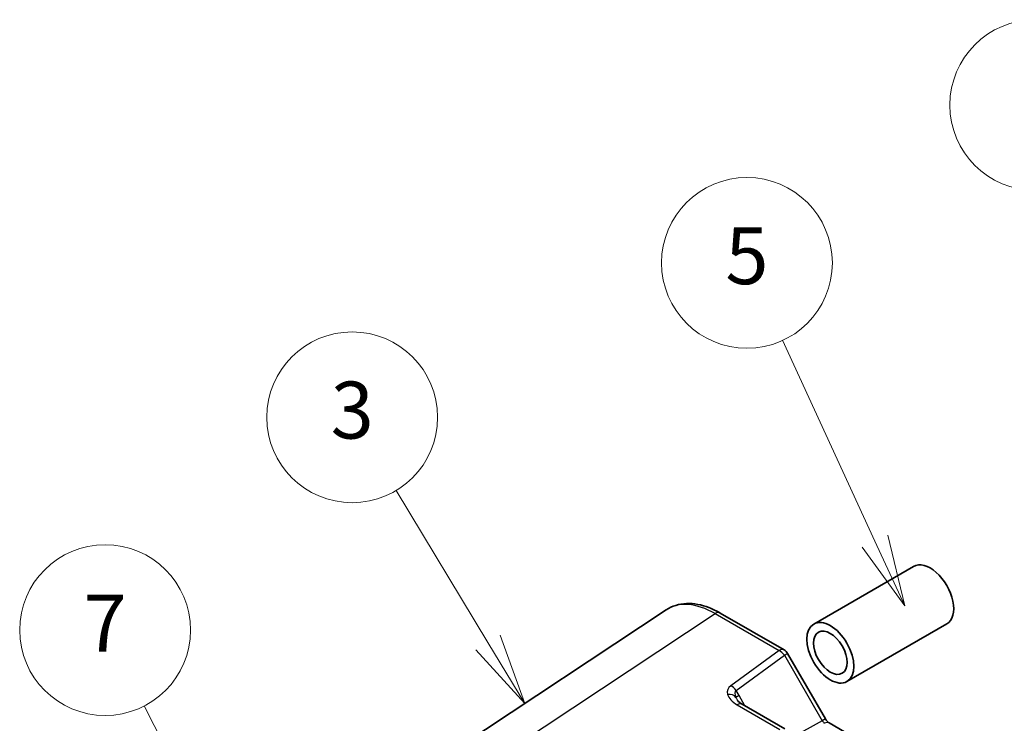
# Model space of a CAD drawing. Units: millimetres. Extents: x 43 to 4570, y 24 to 867.
# Drawn here: x 519 to 623, y 437 to 511 of the extents above; entities that cross this region are included whole.
import ezdxf

# ---------------------------------------------------------------- set-up
doc = ezdxf.new("R2010")
doc.units = ezdxf.units.MM
doc.header["$LTSCALE"] = 3
doc.layers.add('Symbol (TK)', color=100, linetype='Continuous', lineweight=18, true_color=0x00ff3f)
doc.layers.add('Visible (ISO)', color=7, linetype='Continuous', lineweight=35)
doc.layers.add('Visible Narrow (ISO)', color=7, linetype='Continuous', lineweight=25)
doc.styles.add('Note Text (TK2)', font='MS PGothic.ttf')

# ---------------------------------------------------------------- blocks, each defined once
blk = doc.blocks.new('バルーン1')
at = {"layer": 'Symbol (TK)', "color": 100, "true_color": 0x00ff40}
for p, q in [((211.313, 159.402), (209.574, 164.638)), ((212.1, 157.029), (211.787, 159.559)), ((210.838, 159.244), (212.1, 157.029)), ((211.313, 159.402), (212.1, 157.029))]:
    blk.add_line(p, q, dxfattribs=at)
at = {"layer": 'Symbol (TK)'}
blk.add_circle((208.631, 167.48), 3, dxfattribs=at)
at = {"layer": 'Symbol (TK)', "color": 7, "insert": (208.631, 167.456), "char_height": 2, "attachment_point": 5, "style": 'Note Text (TK2)'}
blk.add_mtext('1', dxfattribs=at)
blk = doc.blocks.new('バルーン4')
at = {"layer": 'Symbol (TK)', "color": 100, "true_color": 0x00ff40}
for p, q in [((203.002, 152.156), (199.753, 159.219)), ((204.047, 149.885), (203.457, 152.365)), ((202.548, 151.948), (204.047, 149.885)), ((203.002, 152.156), (204.047, 149.885))]:
    blk.add_line(p, q, dxfattribs=at)
at = {"layer": 'Symbol (TK)'}
blk.add_circle((198.504, 161.934), 3, dxfattribs=at)
at = {"layer": 'Symbol (TK)', "color": 7, "insert": (198.504, 161.928), "char_height": 2, "attachment_point": 5, "style": 'Note Text (TK2)'}
blk.add_mtext('5', dxfattribs=at)
blk = doc.blocks.new('バルーン5')
at = {"layer": 'Symbol (TK)', "color": 100, "true_color": 0x00ff40}
for p, q in [((189.408, 148.6), (186.187, 153.943)), ((190.699, 146.459), (189.836, 148.858)), ((189.408, 148.6), (190.699, 146.459)), ((188.98, 148.342), (190.699, 146.459))]:
    blk.add_line(p, q, dxfattribs=at)
at = {"layer": 'Symbol (TK)'}
blk.add_circle((184.64, 156.509), 3, dxfattribs=at)
at = {"layer": 'Symbol (TK)', "color": 7, "insert": (184.64, 156.503), "char_height": 2, "attachment_point": 5, "style": 'Note Text (TK2)'}
blk.add_mtext('3', dxfattribs=at)
blk = doc.blocks.new('バルーン6')
at = {"layer": 'Symbol (TK)', "color": 100, "true_color": 0x00ff40}
for p, q in [((180.69, 139.832), (177.327, 146.374)), ((180.69, 139.832), (181.833, 137.609)), ((181.833, 137.609), (181.135, 140.061)), ((180.246, 139.604), (181.833, 137.609))]:
    blk.add_line(p, q, dxfattribs=at)
at = {"layer": 'Symbol (TK)'}
blk.add_circle((175.96, 149.034), 3, dxfattribs=at)
at = {"layer": 'Symbol (TK)', "color": 7, "insert": (175.96, 149.017), "char_height": 2, "attachment_point": 5, "style": 'Note Text (TK2)'}
blk.add_mtext('7', dxfattribs=at)

msp = doc.modelspace()

# ---------------------------------------------------------------- linework, layer by layer
at = {"layer": 'Visible (ISO)'}
for p, q in [((613.073, 453.8153), (602.5484, 447.7389)), ((562.1451, 432.7998), (586.9896, 449.2199)), ((592.6928, 448.9006), (599.4333, 445.009)), ((616.5729, 447.7531), (606.0484, 441.6768)), ((599.7993, 444.643), (603.7881, 437.7341)), ((595.0192, 439.2764), (599.5047, 436.6867)), ((604.1716, 437.3089), (718.0364, 371.5691))]:
    msp.add_line(p, q, dxfattribs=at)
msp.add_arc((598.9333, 444.143), 1, 30, 60, dxfattribs=at)
msp.add_ellipse((614.8229, 450.7842), major_axis=(-1.75, 3.0311), ratio=0.57735027, start_param=3.14159265, end_param=6.28318531, dxfattribs=at)
for major_axis in [(-1.75, 3.0311), (-1.25, 2.1651)]:
    msp.add_ellipse((604.2984, 444.7079), major_axis=major_axis, ratio=0.57735027, dxfattribs=at)
for points, knots in [([(592.6928, 448.9006), (592.3039, 449.1252), (591.9099, 449.3159), (591.1182, 449.6217), (590.7203, 449.7369), (589.9277, 449.8831), (589.5328, 449.914), (588.7576, 449.8817), (588.3772, 449.8183), (587.651, 449.5919), (587.3056, 449.4287), (586.9896, 449.2199)], [-0.784789176, -0.784789176, -0.784789176, -0.784789176, -0.620858515, -0.620858515, -0.456927853, -0.456927853, -0.292997192, -0.292997192, -0.129066531, -0.129066531, 0.03486413, 0.03486413, 0.03486413, 0.03486413]), ([(595.0192, 439.2764), (594.9597, 439.3108), (594.9039, 439.3461), (594.8015, 439.4169), (594.7549, 439.4524), (594.6716, 439.5218), (594.6351, 439.5556), (594.5729, 439.6192), (594.5472, 439.649), (594.5064, 439.7017), (594.4914, 439.7246), (594.481, 439.7426)], [4.663043645, 4.663043645, 4.663043645, 4.663043645, 4.786139587, 4.786139587, 4.909235528, 4.909235528, 5.03233147, 5.03233147, 5.155427412, 5.155427412, 5.278523354, 5.278523354, 5.278523354, 5.278523354]), ([(604.1716, 437.3089), (604.1554, 437.3183), (604.1346, 437.3319), (604.0875, 437.3677), (604.0612, 437.3899), (604.0064, 437.4421), (603.9778, 437.4721), (603.921, 437.5384), (603.8927, 437.5747), (603.8383, 437.6516), (603.8123, 437.6923), (603.7881, 437.7341)], [-0.392446767, -0.392446767, -0.392446767, -0.392446767, -0.23546806, -0.23546806, -0.078489353, -0.078489353, 0.078489353, 0.078489353, 0.23546806, 0.23546806, 0.392446767, 0.392446767, 0.392446767, 0.392446767])]:
    msp.add_open_spline(points, degree=3, knots=knots, dxfattribs=at)
at = {"layer": 'Visible Narrow (ISO)'}
for p, q in [((567.335, 432.4238), (592.1681, 448.8364)), ((592.1681, 448.8364), (598.9086, 444.9448)), ((598.9086, 444.9448), (593.8129, 441.2367)), ((594.362, 440.7377), (599.4576, 444.4458)), ((599.4576, 444.4458), (599.7993, 444.643)), ((599.4576, 444.4458), (603.4465, 437.5369)), ((594.6768, 440.1924), (594.3498, 440.0036)), ((594.6768, 440.1924), (594.362, 440.7377)), ((595.2989, 439.1149), (594.6768, 440.1924)), ((594.4945, 439.2121), (598.98, 436.6224)), ((603.4465, 437.5369), (600.2044, 435.7428)), ((603.7881, 437.7341), (603.4465, 437.5369))]:
    msp.add_line(p, q, dxfattribs=at)
for centre, major_axis, ratio, start_param, end_param in [((592.2006, 440.6772), (-5.0571, 8.6385), 0.57677384, 5.49491862, 6.31457193), ((592.1928, 448.0346), (0.5, 0.866), 0.57735027, 0, 0.82030475), ((598.9333, 444.143), (0.5, 0.866), 0.57735027, 0, 0.82030475), ((598.9333, 444.143), (0.5884, -0.8086), 0.60335609, 1.50700704, 2.29534135), ((595.8593, 440.1142), (-2.3953, 0.6447), 0.54933224, 5.86606449, 6.60209607), ((593.8376, 440.4349), (-0.5884, 0.8086), 0.60335609, 4.6485997, 5.436934), ((593.4985, 439.5121), (0.9615, 0.2747), 0.79315367, 0.30577567, 1.37300793), ((595.8593, 440.1142), (-2.3953, 0.6447), 0.54933224, 0.31891076, 1.11876892), ((595.884, 439.3124), (-1.5447, 1.4027), 0.38817725, 6.24375537, 6.97978695), ((595.884, 439.3124), (-1.5447, 1.4027), 0.38817725, 0.69660164, 0.8809801), ((594.5192, 438.4104), (0.5, 0.866), 0.57735027, 0, 0.82030475), ((603.6722, 437.6681), (0.2633, -0.4256), 0.52152651, 4.69799287, 5.4828864), ((603.6716, 436.4429), (0.5, 0.866), 0.57735027, 0, 0.75049158)]:
    msp.add_ellipse(centre, major_axis=major_axis, ratio=ratio, start_param=start_param, end_param=end_param, dxfattribs=at)

# ---------------------------------------------------------------- block references
at = {"layer": 'Symbol (TK)', "xscale": 3, "yscale": 3, "zscale": 3}
for name in ['バルーン1', 'バルーン4', 'バルーン5', 'バルーン6']:
    msp.add_blockref(name, (0, 0), dxfattribs=at)

doc.saveas('drawing.dxf')
